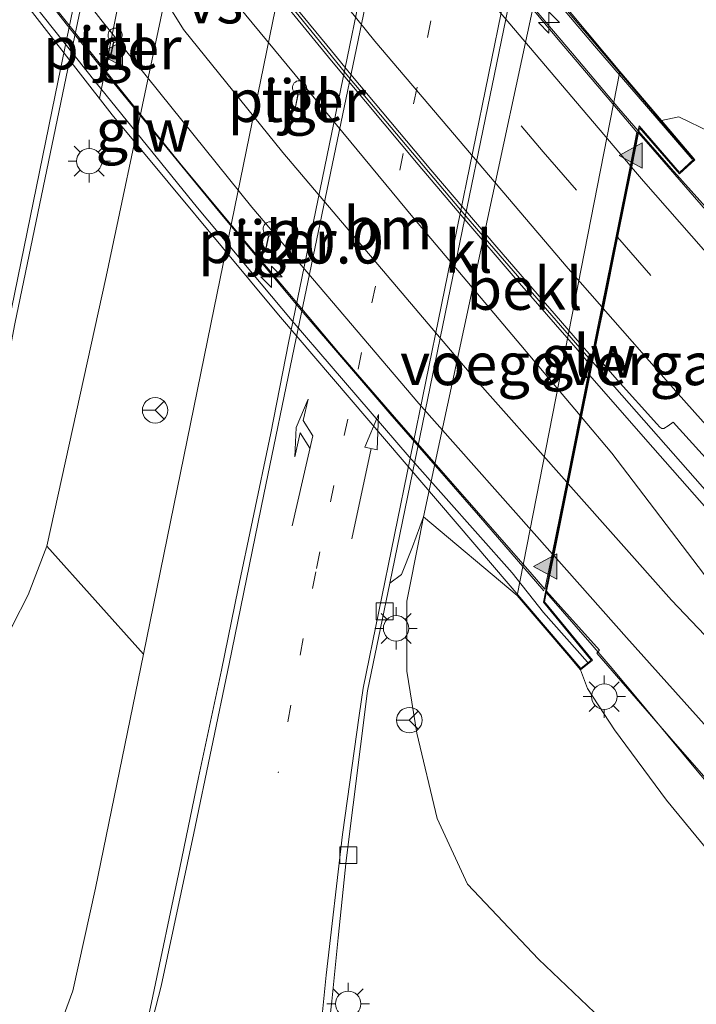
# Model space of a CAD drawing. Units: metres. Extents: x 109995 to 120002, y 452173 to 456210.
# Drawn here: x 110697 to 110737, y 453709 to 453767 of the extents above; entities that cross this region are included whole.
import ezdxf
from ezdxf.enums import TextEntityAlignment as Align

# ---------------------------------------------------------------- set-up
doc = ezdxf.new("R2010")
doc.units = ezdxf.units.M
doc.linetypes.add('VW-1-3_STREEP', pattern=[4, 1, -3])
doc.linetypes.add('VW-3-9_STREEP', pattern=[12, 3, -9])
doc.layers.get('0').update_dxf_attribs({"lineweight": 25})
for name, color, linetype, lineweight in [('B-ME-AM-KILOMETR-S-B2', 7, 'Continuous', 18), ('B-ME-BV-GELEIDECONSTRUCTIE-GELEIDERAIL-L-B1', 213, 'BV-GELEIDERAIL', 18), ('B-ME-BV-GELEIDECONSTRUCTIE-GELEIDERAIL-L-B2', 213, 'BV-GELEIDERAIL', 18), ('B-ME-GW-KRUINLIJN-L-B1', 93, 'Continuous', 18), ('B-ME-GW-TEENLIJN-L-B1', 93, 'Continuous', 18), ('B-ME-IE-GRASLAND-GV-B6', 93, 'Continuous', 18), ('B-ME-IE-MEUBILAIR_WEGMEUBILAIR-LICHTMAST-S-B1', 8, 'Continuous', 18), ('B-ME-KW-GELUIDSWERING-GV-B6', 8, 'Continuous', 18), ('B-ME-KW-PIJLER-GV-B6', 173, 'Continuous', 18), ('B-ME-KW-SCHERM-L-B2', 8, 'Continuous', 18), ('B-ME-KW-VIADUCT-GV-B7', 173, 'Continuous', 18), ('B-ME-KW-VOEGOVERGANG-L-B2', 8, 'Continuous', 18), ('B-ME-OB-BEKLEDING-GV-B6', 253, 'Continuous', 18), ('B-ME-VH-VERH_SOORT-BITUMEN-GV-B6', 8, 'IE-TERREINAFSCHEIDING-NATUURLIJK-HOUTWAL', 18), ('B-ME-VH-VERH_SOORT-BITUMEN-GV-B7', 8, 'IE-TERREINAFSCHEIDING-NATUURLIJK-HOUTWAL', 18), ('B-ME-VH-VERH_SOORT-KLINKERS-GV-B6', 8, 'IE-TERREINAFSCHEIDING-NATUURLIJK-HOUTWAL', 18), ('B-ME-VH-VERH_SOORT-TEGELS-GV-B6', 8, 'Continuous', 18), ('B-ME-VV-KOLK-S-B1', 8, 'Continuous', 18), ('B-ME-VW-MARKERING-13STREEP-045-L-B1', 255, 'VW-1-3_STREEP', 18), ('B-ME-VW-MARKERING-39STREEP-015-L-B1', 255, 'VW-3-9_STREEP', 18), ('B-ME-VW-MARKERING-39STREEP-015-L-B2', 255, 'VW-3-9_STREEP', 18), ('B-ME-VW-MARKERING-PIJLLI750-S-B1', 7, 'Continuous', 18), ('B-ME-VW-MARKERING-PIJLRD750-S-B1', 7, 'Continuous', 18), ('B-ME-VW-MARKERING-STREEP-015-L-B1', 7, 'Continuous', 18), ('B-ME-VW-MARKERING-STREEP-015-L-B2', 7, 'Continuous', 18), ('B-ME-VW-MARKERING-VERDRIJFSTRP-GV-B6', 7, 'Continuous', 18), ('B-ME-VW-MARKERING-VERDRIJFSTRP-GV-B7', 7, 'Continuous', 18), ('B-ME-VW-MARKERING-VLAKMARK-S-B2', 7, 'Continuous', 18), ('B-ME-VW-MEUBILAIR_WEGMEUBILAIR-RONA-S-B1', 8, 'Continuous', 18)]:
    doc.layers.add(name, color=color, linetype=linetype, lineweight=lineweight)
doc.styles.add('NLCS-ISO', font='NLCS-ISO.TTF')
doc.linetypes.add('BV-GELEIDERAIL', pattern='A,10,-3,[108,NLCS.SHX,S=1,R=0,X=0,Y=0],-3', length=16)
doc.linetypes.add('IE-TERREINAFSCHEIDING-NATUURLIJK-HOUTWAL', pattern='A,7,-1.5,[67,NLCS.SHX,S=0.75,R=45,X=0,Y=0],-1.5,7,-1.5,[70,NLCS.SHX,S=0.75,R=0,X=0,Y=0],-1.5', length=20)

# ---------------------------------------------------------------- blocks, each defined once
blk = doc.blocks.new('wegwijzer')
for q in [(0, 0.75), (-0.53, -0.53), (0.53, -0.53)]:
    blk.add_line((0, 0), q)
blk.add_circle((0, 0), 0.75)
blk = doc.blocks.new('hecto')
for p, q in [((0, 0.625), (-0.625, 0)), ((0, -0.625), (0, 0.625)), ((-0.625, 0), (0.625, 0)), ((0.625, 0), (0, -0.625))]:
    blk.add_line(p, q)
blk = doc.blocks.new('kolk')
blk.add_lwpolyline([(-0.5, -0.5), (0.5, -0.5), (0.5, 0.5), (-0.5, 0.5)], close=True)
blk = doc.blocks.new('verfsymbol')
for color in [252, 253]:
    blk.add_hatch(color=color).paths.add_polyline_path([(0.75, -0.625), (0, 0.75), (-0.75, -0.625)])
blk.add_lwpolyline([(0.75, -0.625), (0, 0.75), (-0.75, -0.625)], close=True)
blk = doc.blocks.new('lantaarnpaal')
for p, q in [((0, 0.75), (0, 1.25)), ((-0.884, 0.884), (-0.53, 0.53)), ((0.53, 0.53), (0.884, 0.884)), ((-0.75, 0), (-1.25, 0)), ((0.75, 0), (1.25, 0)), ((-0.53, -0.53), (-0.884, -0.884)), ((0.53, -0.53), (0.884, -0.884)), ((0, -0.75), (0, -1.25))]:
    blk.add_line(p, q)
blk.add_circle((0, 0), 0.75)
blk = doc.blocks.new('pijll')
for p, q in [((5.7, 1.05, 0.1), (4, 0.75, 0.1)), ((4, 0.75, 0.1), (5.45, 0.75, 0.1)), ((5.45, 0.75, 0.1), (4.7, 0, 0.1)), ((6.2, 0.75, 0.1), (5.45, 0, 0.1)), ((7.5, 0.75, 0.1), (5.7, 1.05, 0.1)), ((7.5, 0.75, 0.1), (6.2, 0.75, 0.1)), ((0, 0, 0.1), (5.45, 0, 0.1))]:
    blk.add_line(p, q)
blk = doc.blocks.new('pijl')
for p, q in [((0, 0, 0.1), (5.45, 0, 0.1)), ((7.5, 0, 0.1), (5.45, 0.375, 0.1)), ((5.45, 0.375, 0.1), (5.45, -0.375, 0.1)), ((5.45, -0.375, 0.1), (7.5, 0, 0.1))]:
    blk.add_line(p, q)

msp = doc.modelspace()

# ---------------------------------------------------------------- linework, layer by layer
at = {"layer": 'B-ME-BV-GELEIDECONSTRUCTIE-GELEIDERAIL-L-B1'}
for points in [[(110733.607, 453760.136, 5.1894), (110735.6812, 453757.781, 5.1605), (110740.967, 453751.895, 5.1052), (110746.355, 453745.949, 5.0825), (110752.6231, 453739.061, 5.004), (110758.9052, 453732.151, 4.926), (110766.0523, 453724.297, 4.816), (110775.0841, 453714.397, 4.6108), (110783.1441, 453705.564, 4.3828), (110790.2935, 453697.675, 4.1845), (110797.444, 453689.758, 3.9871), (110809.9873, 453675.904, 3.6922), (110818.0429, 453667.063, 3.4932), (110825.253, 453659.144, 3.2937), (110832.413, 453651.297, 3.128), (110840.472, 453642.432, 2.9183), (110853.0418, 453628.582, 2.8169), (110858.6912, 453622.3659, 2.7022)], [(110846.1495, 453619.8169, 3.0427), (110842.2667, 453623.854, 3.0686), (110839.44, 453626.631, 3.0878), (110826.8718, 453640.426, 3.2634), (110812.5166, 453656.182, 3.668), (110801.781, 453667.961, 3.933), (110790.0052, 453680.856, 4.215), (110774.7422, 453697.599, 4.592), (110762.26, 453711.391, 4.96), (110755.104, 453719.318, 5.086), (110746.202, 453729.21, 5.2523), (110739.0884, 453737.214, 5.3273), (110730.8855, 453746.5552, 5.3705)], [(110835.7479, 453617.7109, 2.6515), (110835.4279, 453618.0688, 2.674), (110834.2628, 453619.372, 2.756), (110831.9832, 453621.8079, 2.843), (110822.7604, 453631.3521, 2.964), (110812.3096, 453642.1899, 3.232), (110800.2755, 453654.4448, 3.578), (110794.1439, 453660.7309, 3.7569), (110787.0109, 453668.1858, 3.9509), (110776.6092, 453679.125, 4.1961), (110765.1755, 453691.3685, 4.4576), (110757.448, 453699.7049, 4.7376), (110751.1444, 453706.6126, 4.9045), (110748.8081, 453709.24, 4.9499), (110746.6382, 453711.6296, 5.0552), (110744.3851, 453714.1215, 5.1112), (110742.1988, 453716.5667, 5.1874), (110738.7256, 453720.4455, 5.2816), (110736.9496, 453722.5425, 5.3973), (110735.313, 453724.5105, 5.4484), (110733.6269, 453726.5664, 5.4683), (110731.925, 453728.6053, 5.4976), (110730.8619, 453729.8482, 5.5463), (110728.159, 453732.9341, 5.5635)]]:
    msp.add_polyline3d(points, dxfattribs=at)
at = {"layer": 'B-ME-BV-GELEIDECONSTRUCTIE-GELEIDERAIL-L-B2'}
for points in [[(110688.4887, 453819.1329, 5.0297), (110690.156, 453816.6496, 5.0709), (110693.4142, 453811.9197, 5.1124), (110696.998, 453806.8043, 5.1294), (110699.1605, 453803.75, 5.1601), (110701.486, 453800.5412, 5.1609), (110706.229, 453794.0971, 5.1905), (110711.006, 453787.8135, 5.212), (110713.7463, 453784.2457, 5.2209), (110716.833, 453780.3433, 5.2152), (110719.8241, 453776.6193, 5.2085), (110723.164, 453772.5439, 5.2005), (110727.456, 453767.3833, 5.1958), (110729.6894, 453764.7374, 5.1574), (110732.4237, 453761.4942, 5.168), (110733.5625, 453760.1827, 5.1619)], [(110730.7977, 453746.6115, 5.3894), (110730.1294, 453747.3834, 5.3941), (110723.4015, 453755.155, 5.4483), (110716.491, 453763.368, 5.491), (110708.9472, 453772.645, 5.5228), (110703.189, 453780.017, 5.5168), (110695.957, 453789.56, 5.4726), (110689.676, 453798.216, 5.4341), (110685.4683, 453804.1575, 5.4031)], [(110682.4498, 453789.4697, 5.6898), (110687.1547, 453783.0984, 5.7452), (110691.229, 453777.669, 5.7508), (110693.8936, 453774.1523, 5.7649), (110696.8929, 453770.254, 5.7871), (110699.839, 453766.4891, 5.7641), (110702.6447, 453762.988, 5.7831), (110708.6114, 453755.697, 5.772), (110713.6938, 453749.61, 5.7569), (110718.928, 453743.505, 5.7444), (110724.1538, 453737.508, 5.6702), (110728.0166, 453733.052, 5.5978)]]:
    msp.add_polyline3d(points, dxfattribs=at)
at = {"layer": 'B-ME-GW-KRUINLIJN-L-B1'}
for points in [[(110734.947, 453760.79, 4.215), (110735.98, 453761.016, 4.286), (110737.832, 453760.112, 4.265), (110744.929, 453752.654, 4.188), (110751.816, 453744.589, 4.048), (110760.204, 453735.231, 3.984), (110767.732, 453727.088, 3.929), (110774.448, 453719.515, 3.731), (110780.915, 453712.512, 3.661), (110787.599, 453705.088, 3.396), (110795.404, 453696.538, 3.079), (110804.269, 453686.567, 2.951), (110813.471, 453676.483, 2.692), (110821.276, 453667.932, 2.543), (110828.376, 453660.319, 2.305), (110834.737, 453653.23, 2.168), (110840.095, 453647.524, 2.177), (110846.134, 453641.818, 2.004), (110851.346, 453636.692, 1.985), (110857.018, 453630.325, 1.882), (110861.933, 453625.414, 1.693), (110863.86, 453623.413, 1.665)], [(110730.176, 453728.396, 4.801), (110730.59, 453727.288, 4.692), (110732.175, 453724.853, 4.682), (110735.241, 453720.695, 4.477), (110741.614, 453712.957, 4.118), (110748.619, 453704.728, 3.984), (110755.149, 453697.707, 3.697), (110763.366, 453688.746, 3.477), (110768.113, 453682.909, 3.297), (110776.904, 453674.441, 3.251), (110784.486, 453665.499, 2.882), (110792.846, 453658.039, 2.877), (110800.341, 453649.97, 2.523), (110806.87, 453642.476, 2.364), (110815.809, 453633.096, 2.092), (110825.944, 453623.769, 1.907), (110833.413, 453617.237, 1.855)]]:
    msp.add_polyline3d(points, dxfattribs=at)
at = {"layer": 'B-ME-GW-TEENLIJN-L-B1'}
msp.add_polyline3d([(110720.904, 453737.412, -1.249), (110720.666, 453736.194, -1.248), (110719.934, 453732.438, -1.206), (110719.917, 453728.305, -1.104), (110720.509, 453724.654, -1.068), (110721.72, 453719.617, -1.047), (110723.512, 453715.757, -1.063), (110727.69, 453711.318, -1.078), (110733.468, 453705.812, -0.996), (110741.726, 453697.858, -0.842), (110750.822, 453688.953, -0.791), (110760.572, 453679.226, -0.709), (110771.768, 453669.134, -0.462), (110781.664, 453659.985, -0.073), (110792.223, 453650.782, 0.204), (110802.673, 453640.736, 0.538), (110814.433, 453630.61, 0.881), (110825.169, 453621.414, 1.179), (110831.24, 453616.796, 1.307)], dxfattribs=at)
at = {"layer": 'B-ME-IE-GRASLAND-GV-B6'}
for points in [[(110737.832, 453760.112, 4.265), (110735.98, 453761.016, 4.286), (110734.947, 453760.79, 4.215), (110732.488, 453763.688, 2.365), (110727.768, 453769.35, -1.299), (110728.235, 453770.858, -1.214), (110728.842, 453771.781, -1.234), (110729.194, 453772.317, -1.147), (110731.026, 453774.061, -1.153), (110733.012, 453775.245, -1.144), (110735.171, 453775.782, -1.172), (110737.807, 453775.144, -1.181)], [(110738.439, 453754.4788, 4.367), (110734.1813, 453759.3882, 4.3954), (110733.5928, 453760.0757, 4.397), (110733.654, 453760.371, 4.287), (110736.005, 453757.654, 4.283), (110736.907, 453758.481, 4.283), (110734.947, 453760.79, 4.215), (110735.98, 453761.016, 4.286), (110737.832, 453760.112, 4.265)], [(110738.0639, 453737.4049, 4.578), (110734.013, 453741.9918, 4.603), (110730.7244, 453745.752, 4.6284), (110730.985, 453747.057, 4.604), (110732.3362, 453745.5004, 4.591), (110734.665, 453742.897, 4.522), (110734.8411, 453742.7089, 4.5253), (110734.9619, 453742.6247, 4.5267), (110735.079, 453742.6345, 4.528), (110735.3352, 453742.7902, 4.5354), (110735.636, 453743.0091, 4.544), (110737.713, 453740.7065, 4.529)], [(110718.915, 453733.5, -1.379), (110719.604, 453734.015, -1.291), (110720.267, 453735.653, -1.291), (110720.904, 453737.412, -1.249), (110720.666, 453736.194, -1.248), (110719.934, 453732.438, -1.206), (110719.917, 453728.305, -1.104), (110720.509, 453724.654, -1.068), (110721.72, 453719.617, -1.047), (110723.512, 453715.757, -1.063), (110727.69, 453711.318, -1.078), (110733.468, 453705.812, -0.996), (110741.726, 453697.858, -0.842)], [(110741.726, 453697.858, -0.842), (110733.468, 453705.812, -0.996), (110727.69, 453711.318, -1.078), (110723.512, 453715.757, -1.063), (110721.72, 453719.617, -1.047), (110720.509, 453724.654, -1.068), (110719.917, 453728.305, -1.104), (110719.934, 453732.438, -1.206), (110720.666, 453736.194, -1.248), (110720.904, 453737.412, -1.249), (110726.433, 453732.776, 2.365), (110729.465, 453729.228, 4.562), (110730.176, 453728.396, 4.801), (110730.59, 453727.288, 4.692), (110732.175, 453724.853, 4.682), (110735.241, 453720.695, 4.477), (110741.614, 453712.957, 4.118)], [(110680.04, 453707.932, -1.03), (110679.836, 453709.937, -1.021), (110679.963, 453711.826, -1.023), (110680.182, 453713.617, -1.021), (110680.648, 453715.463, -1.037), (110681.474, 453717.175, -1.037), (110682.27, 453718.269, -1.037), (110683.394, 453719.27, -1.032), (110684.414, 453719.988, -1.042), (110685.581, 453720.574, -1.037), (110687.203, 453721.449, -1.046), (110688.948, 453722.515, -1.035), (110690.433, 453723.689, -1.037), (110691.726, 453724.774, -1.039), (110693.073, 453726.154, -1.046), (110694.394, 453727.645, -1.042), (110695.552, 453729.242, -1.044), (110696.674, 453730.997, -1.037), (110697.592, 453732.824, -1.06), (110698.685, 453735.679, -1.1)], [(110698.685, 453735.679, -1.1), (110704.391, 453729.319, -1.157), (110701.56, 453715.508, -1.095), (110700.229, 453709.452, -1.131), (110699.508, 453707.521, -1.113)], [(110715.25, 453706.638, -1.378), (110715.509, 453708.851, -1.385), (110715.868, 453712.576, -1.381), (110716.353, 453717.152, -1.37), (110717.612, 453727.159, -1.444), (110718.915, 453733.5, -1.379)], [(110741.614, 453712.957, 4.118), (110735.241, 453720.695, 4.477), (110732.175, 453724.853, 4.682), (110730.59, 453727.288, 4.692), (110730.176, 453728.396, 4.801), (110730.879, 453728.953, 4.772), (110728.048, 453732.398, 4.772), (110728.1722, 453733.0308, 4.827), (110729.0105, 453732.0822, 4.8164), (110731.2908, 453729.5558, 4.759), (110731.1396, 453729.3716, 4.764), (110735.5203, 453724.32, 4.669), (110739.2228, 453720.09, 4.54)]]:
    msp.add_polyline3d(points, dxfattribs=at)
at = {"layer": 'B-ME-KW-GELUIDSWERING-GV-B6'}
msp.add_polyline3d([(110726.433, 453732.776, 2.365), (110732.488, 453763.688, 2.365), (110734.947, 453760.79, 4.215), (110736.907, 453758.481, 4.283), (110736.005, 453757.654, 4.283), (110733.654, 453760.371, 4.287), (110733.5928, 453760.0757, 4.397), (110733.189, 453758.0529, 4.4809), (110732.3535, 453753.8799, 4.5648), (110731.5222, 453749.7326, 4.6395), (110731.2355, 453748.3236, 4.663), (110730.985, 453747.057, 4.604), (110730.7244, 453745.752, 4.6284), (110730.6664, 453745.4615, 4.649), (110730.2173, 453743.2246, 4.7441), (110729.4659, 453739.4521, 4.8019), (110728.5935, 453735.1294, 4.865), (110728.1722, 453733.0308, 4.827), (110728.048, 453732.398, 4.772), (110730.879, 453728.953, 4.772), (110730.176, 453728.396, 4.801), (110729.465, 453729.228, 4.562), (110726.433, 453732.776, 2.365)], dxfattribs=at)
at = {"layer": 'B-ME-KW-PIJLER-GV-B6'}
for points in [[(110702.812, 453765.427, -1.08), (110702.726, 453765.416, -1.08), (110702.641, 453765.423, -1.08), (110702.489, 453764.694, -1.08), (110702.57, 453764.666, -1.08), (110702.644, 453764.622, -1.08), (110702.707, 453764.563, -1.08), (110702.756, 453764.493, -1.08), (110702.79, 453764.414, -1.08), (110702.807, 453764.329, -1.08), (110702.806, 453764.243, -1.08), (110702.788, 453764.159, -1.08), (110702.752, 453764.081, -1.08), (110702.701, 453764.011, -1.08), (110702.637, 453763.954, -1.08), (110702.562, 453763.911, -1.08), (110702.48, 453763.885, -1.08), (110702.395, 453763.875, -1.08), (110702.309, 453763.884, -1.08), (110702.227, 453763.91, -1.08), (110702.152, 453763.953, -1.08), (110702.088, 453764.01, -1.08), (110702.037, 453764.079, -1.08), (110702.001, 453764.158, -1.08), (110701.981, 453764.242, -1.08), (110701.981, 453764.328, -1.08), (110701.997, 453764.412, -1.08), (110702.031, 453764.491, -1.08), (110702.08, 453764.562, -1.08), (110702.143, 453764.621, -1.08), (110702.217, 453764.666, -1.08), (110702.298, 453764.694, -1.08), (110702.383, 453764.705, -1.08), (110702.469, 453764.699, -1.08), (110702.621, 453765.427, -1.08), (110702.54, 453765.455, -1.08), (110702.466, 453765.5, -1.08), (110702.403, 453765.558, -1.08), (110702.353, 453765.629, -1.08), (110702.319, 453765.708, -1.08), (110702.302, 453765.792, -1.08), (110702.303, 453765.878, -1.08), (110702.322, 453765.962, -1.08), (110702.358, 453766.041, -1.08), (110702.408, 453766.11, -1.08), (110702.473, 453766.168, -1.08), (110702.547, 453766.21, -1.08), (110702.629, 453766.237, -1.08), (110702.715, 453766.246, -1.08), (110702.8, 453766.237, -1.08), (110702.882, 453766.211, -1.08), (110702.957, 453766.169, -1.08), (110703.022, 453766.111, -1.08), (110703.073, 453766.042, -1.08), (110703.109, 453765.964, -1.08), (110703.128, 453765.88, -1.08), (110703.129, 453765.794, -1.08), (110703.112, 453765.709, -1.08), (110703.079, 453765.63, -1.08), (110703.029, 453765.56, -1.08), (110702.967, 453765.501, -1.08), (110702.893, 453765.456, -1.08), (110702.812, 453765.427, -1.08)], [(110713.692, 453762.324, -1.1), (110713.607, 453762.312, -1.1), (110713.521, 453762.319, -1.1), (110713.369, 453761.591, -1.1), (110713.45, 453761.562, -1.1), (110713.524, 453761.518, -1.1), (110713.587, 453761.459, -1.1), (110713.637, 453761.389, -1.1), (110713.671, 453761.31, -1.1), (110713.688, 453761.226, -1.1), (110713.687, 453761.139, -1.1), (110713.668, 453761.055, -1.1), (110713.633, 453760.977, -1.1), (110713.582, 453760.908, -1.1), (110713.518, 453760.85, -1.1), (110713.443, 453760.807, -1.1), (110713.361, 453760.781, -1.1), (110713.275, 453760.772, -1.1), (110713.19, 453760.78, -1.1), (110713.108, 453760.807, -1.1), (110713.033, 453760.849, -1.1), (110712.968, 453760.906, -1.1), (110712.917, 453760.976, -1.1), (110712.881, 453761.054, -1.1), (110712.861, 453761.138, -1.1), (110712.861, 453761.224, -1.1), (110712.878, 453761.308, -1.1), (110712.911, 453761.388, -1.1), (110712.961, 453761.458, -1.1), (110713.024, 453761.517, -1.1), (110713.097, 453761.562, -1.1), (110713.178, 453761.59, -1.1), (110713.264, 453761.601, -1.1), (110713.35, 453761.595, -1.1), (110713.502, 453762.323, -1.1), (110713.42, 453762.351, -1.1), (110713.347, 453762.396, -1.1), (110713.284, 453762.455, -1.1), (110713.234, 453762.525, -1.1), (110713.2, 453762.604, -1.1), (110713.183, 453762.688, -1.1), (110713.184, 453762.775, -1.1), (110713.203, 453762.859, -1.1), (110713.238, 453762.937, -1.1), (110713.289, 453763.006, -1.1), (110713.353, 453763.064, -1.1), (110713.428, 453763.107, -1.1), (110713.51, 453763.133, -1.1), (110713.595, 453763.142, -1.1), (110713.681, 453763.134, -1.1), (110713.763, 453763.107, -1.1), (110713.838, 453763.065, -1.1), (110713.902, 453763.008, -1.1), (110713.954, 453762.938, -1.1), (110713.989, 453762.86, -1.1), (110714.008, 453762.776, -1.1), (110714.01, 453762.69, -1.1), (110713.993, 453762.606, -1.1), (110713.959, 453762.526, -1.1), (110713.91, 453762.456, -1.1), (110713.847, 453762.397, -1.1), (110713.774, 453762.352, -1.1), (110713.692, 453762.324, -1.1)], [(110711.96, 453754.001, -1.1), (110711.874, 453753.99, -1.1), (110711.788, 453753.996, -1.1), (110711.636, 453753.268, -1.1), (110711.718, 453753.24, -1.1), (110711.791, 453753.195, -1.1), (110711.854, 453753.137, -1.1), (110711.904, 453753.066, -1.1), (110711.938, 453752.987, -1.1), (110711.955, 453752.903, -1.1), (110711.954, 453752.817, -1.1), (110711.935, 453752.733, -1.1), (110711.9, 453752.654, -1.1), (110711.849, 453752.585, -1.1), (110711.785, 453752.527, -1.1), (110711.71, 453752.484, -1.1), (110711.628, 453752.458, -1.1), (110711.542, 453752.449, -1.1), (110711.457, 453752.458, -1.1), (110711.375, 453752.484, -1.1), (110711.3, 453752.526, -1.1), (110711.236, 453752.584, -1.1), (110711.184, 453752.653, -1.1), (110711.148, 453752.731, -1.1), (110711.128, 453752.815, -1.1), (110711.128, 453752.901, -1.1), (110711.145, 453752.986, -1.1), (110711.179, 453753.065, -1.1), (110711.228, 453753.135, -1.1), (110711.291, 453753.194, -1.1), (110711.364, 453753.239, -1.1), (110711.445, 453753.268, -1.1), (110711.531, 453753.279, -1.1), (110711.617, 453753.272, -1.1), (110711.769, 453754, -1.1), (110711.687, 453754.029, -1.1), (110711.614, 453754.073, -1.1), (110711.551, 453754.132, -1.1), (110711.501, 453754.202, -1.1), (110711.467, 453754.281, -1.1), (110711.45, 453754.366, -1.1), (110711.451, 453754.452, -1.1), (110711.47, 453754.536, -1.1), (110711.505, 453754.614, -1.1), (110711.556, 453754.684, -1.1), (110711.62, 453754.741, -1.1), (110711.695, 453754.784, -1.1), (110711.777, 453754.81, -1.1), (110711.862, 453754.82, -1.1), (110711.948, 453754.811, -1.1), (110712.03, 453754.785, -1.1), (110712.105, 453754.742, -1.1), (110712.169, 453754.685, -1.1), (110712.221, 453754.616, -1.1), (110712.256, 453754.537, -1.1), (110712.275, 453754.453, -1.1), (110712.277, 453754.367, -1.1), (110712.26, 453754.283, -1.1), (110712.226, 453754.204, -1.1), (110712.177, 453754.133, -1.1), (110712.114, 453754.074, -1.1), (110712.041, 453754.029, -1.1), (110711.96, 453754.001, -1.1)]]:
    msp.add_polyline3d(points, dxfattribs=at)
at = {"layer": 'B-ME-KW-SCHERM-L-B2'}
for points in [[(110686.822, 453824.003, 5.587), (110687.448, 453823.058, 5.589), (110688.001, 453822.228, 5.59), (110692.988, 453814.786, 5.634), (110700.687, 453803.507, 5.685), (110708.36, 453792.876, 5.683), (110708.952, 453792.125, 5.685), (110717.729, 453780.887, 5.677), (110731, 453765.195, 5.681), (110736.749, 453758.505, 5.681)], [(110679.267, 453792.446, 5.51), (110682.635, 453787.752, 5.587), (110686.947, 453781.967, 5.587), (110689.845, 453778, 5.587), (110693.713, 453773.131, 5.652), (110697.181, 453768.6, 5.652), (110701.606, 453763.009, 5.653), (110707.581, 453755.644, 5.652), (110713.155, 453748.98, 5.652), (110720.057, 453740.962, 5.634), (110726.14, 453734.11, 5.517), (110727.991, 453731.778, 5.519), (110730.575, 453728.84, 5.41)]]:
    msp.add_polyline3d(points, dxfattribs=at)
at = {"layer": 'B-ME-KW-VIADUCT-GV-B7'}
msp.add_polyline3d([(110717.643, 453781.106, 4.116), (110736.838, 453758.485, 4.284), (110736.009, 453757.726, 4.282), (110733.625, 453760.482, 4.286), (110727.994, 453732.385, 4.773), (110730.808, 453728.961, 4.773), (110730.183, 453728.465, 4.8), (110712.36, 453749.322, 4.8), (110702.547, 453761.121, 4.8), (110692.217, 453774.379, 4.8), (110687.6668, 453780.3887, -1.1442), (110678.755, 453792.159, 4.805), (110679.526, 453792.683, 4.807), (110682.287, 453788.866, 4.807), (110688.571, 453819.555, 4.181), (110685.876, 453823.937, 4.214), (110686.637, 453824.378, 4.101), (110694.3096, 453812.9633, -1.2297), (110694.2918, 453812.876, -1.184), (110696.6553, 453809.4735, -1.1847), (110697.922, 453807.589, 4.116), (110708.344, 453793.021, 4.116), (110717.643, 453781.106, 4.116)], dxfattribs=at)
at = {"layer": 'B-ME-KW-VOEGOVERGANG-L-B2'}
for p, q in [((110701.7892, 453762.0936, 4.8), (110708.0661, 453793.4094, 4.116)), ((110727.994, 453732.385, 4.773), (110733.625, 453760.482, 4.286))]:
    msp.add_line(p, q, dxfattribs=at)
at = {"layer": 'B-ME-OB-BEKLEDING-GV-B6'}
msp.add_polyline3d([(110732.488, 453763.688, 2.365), (110726.433, 453732.776, 2.365), (110720.904, 453737.412, -1.249), (110724.243, 453752.976, -1.198), (110727.768, 453769.35, -1.299), (110732.488, 453763.688, 2.365)], dxfattribs=at)
at = {"layer": 'B-ME-VH-VERH_SOORT-BITUMEN-GV-B6'}
for points in [[(110704.525, 453707.209, -1.35), (110704.863, 453708.774, -1.346), (110706.531, 453716.705, -1.345), (110707.644, 453722.041, -1.364), (110708.996, 453728.38, -1.39), (110709.984, 453733.196, -1.395), (110710.818, 453737.201, -1.407), (110711.906, 453742.357, -1.407), (110712.951, 453747.681, -1.28), (110718.013, 453772.308, -1.275), (110722.961, 453796.084, -1.262), (110723.61, 453799.106, -1.362), (110724.17, 453800.922, -1.347), (110724.941, 453802.777, -1.328), (110726.085, 453804.895, -1.293), (110727.132, 453806.283, -1.3), (110728.471, 453807.511, -1.303), (110729.646, 453808.316, -1.296), (110730.931, 453809.029, -1.306), (110731.795, 453809.463, -1.318), (110733.099, 453809.975, -1.325), (110734.269, 453810.413, -1.35), (110735.875, 453811.249, -1.386), (110737.329, 453812.255, -1.413)], [(110737.3041, 453800.181, -1.5698), (110736.9882, 453800.079, -1.5689), (110736.5754, 453799.8556, -1.5654), (110735.9256, 453799.4653, -1.5667), (110735.6965, 453799.2216, -1.461), (110734.852, 453798.299, -1.453), (110734.38, 453797.573, -1.465), (110733.514, 453795.846, -1.459), (110731.674, 453790.75, -1.457), (110729.51, 453783.989, -1.441), (110728.354, 453779.766, -1.42), (110728.406, 453779.779, -1.421), (110726.977, 453772.719, -1.511), (110722.926, 453753.037, -1.445), (110718.915, 453733.5, -1.379), (110717.612, 453727.159, -1.444), (110716.353, 453717.152, -1.37), (110715.868, 453712.576, -1.381), (110715.509, 453708.851, -1.385), (110715.25, 453706.638, -1.378)], [(110704.91, 453787.563, -1.251), (110699.838, 453763.361, -1.253), (110696.797, 453748.796, -1.401), (110695.63, 453742.62, -1.294), (110694.796, 453738.712, -1.334), (110694.081, 453736.423, -1.322), (110693.404, 453734.762, -1.328), (110692.469, 453732.827, -1.35), (110690.968, 453730.495, -1.309), (110688.491, 453728.03, -1.319), (110687.035, 453726.782, -1.316), (110684.976, 453725.454, -1.357), (110683.286, 453724.61, -1.345), (110681.538, 453723.636, -1.351), (110680.127, 453722.549, -1.351), (110678.348, 453720.7, -1.29), (110676.946, 453718.473, -1.248), (110676.191, 453716.582, -1.358), (110675.832, 453715.167, -1.407), (110675.389, 453712.707, -1.413), (110675.246, 453710.614, -1.418), (110675.349, 453708.844, -1.412), (110675.478, 453707.461, -1.407)], [(110737.713, 453740.7065, 4.529), (110735.636, 453743.0091, 4.544), (110735.3352, 453742.7902, 4.5354), (110735.079, 453742.6345, 4.528), (110734.9619, 453742.6247, 4.5267), (110734.8411, 453742.7089, 4.5253), (110734.665, 453742.897, 4.522), (110732.3362, 453745.5004, 4.591), (110730.985, 453747.057, 4.604), (110731.2355, 453748.3236, 4.663), (110731.5222, 453749.7326, 4.6395), (110732.3535, 453753.8799, 4.5648), (110733.189, 453758.0529, 4.4809), (110733.5928, 453760.0757, 4.397), (110734.1813, 453759.3882, 4.3954), (110738.439, 453754.4788, 4.367)], [(110739.2228, 453720.09, 4.54), (110735.5203, 453724.32, 4.669), (110731.1396, 453729.3716, 4.764), (110731.2908, 453729.5558, 4.759), (110729.0105, 453732.0822, 4.8164), (110728.1722, 453733.0308, 4.827), (110728.5935, 453735.1294, 4.865), (110729.4659, 453739.4521, 4.8019), (110730.2173, 453743.2246, 4.7441), (110730.6664, 453745.4615, 4.649), (110730.7244, 453745.752, 4.6284), (110734.013, 453741.9918, 4.603), (110738.0639, 453737.4049, 4.578)]]:
    msp.add_polyline3d(points, dxfattribs=at)
at = {"layer": 'B-ME-VH-VERH_SOORT-BITUMEN-GV-B7'}
for points in [[(110724.7641, 453770.475, 4.438), (110728.9763, 453765.444, 4.408), (110732.6325, 453761.1313, 4.4071), (110733.4988, 453760.1112, 4.407), (110733.1115, 453758.175, 4.4832), (110732.2704, 453753.9774, 4.56), (110731.4353, 453749.8074, 4.6407), (110731.1615, 453748.4394, 4.666), (110730.8399, 453746.8438, 4.622), (110730.1115, 453747.6848, 4.6248), (110725.241, 453753.3153, 4.6492), (110721.3408, 453757.888, 4.669), (110716.6266, 453763.516, 4.691), (110715.4812, 453764.8936, 4.698), (110711.9692, 453769.194, 4.72)], [(110712.9819, 453767.3709, 4.7315), (110715.4764, 453764.321, 4.726), (110720.5907, 453758.202, 4.697), (110723.2324, 453755.0908, 4.6815), (110726.4377, 453751.36, 4.663), (110729.894, 453747.3847, 4.6446), (110730.7459, 453746.381, 4.643), (110730.1365, 453743.3282, 4.7436), (110729.3793, 453739.5489, 4.8048), (110728.5088, 453735.2064, 4.8723), (110728.0695, 453733.154, 4.865), (110727.1965, 453734.1496, 4.8671), (110719.451, 453742.997, 4.938), (110715.9021, 453747.1166, 4.9642), (110712.802, 453750.7903, 4.987), (110709.6425, 453754.549, 5.0011), (110706.543, 453758.2808, 5.015), (110703.3267, 453762.2546, 5.014), (110700.301, 453766.0428, 5.013), (110697.4606, 453769.6289, 5.0136)]]:
    msp.add_polyline3d(points, dxfattribs=at)
at = {"layer": 'B-ME-VH-VERH_SOORT-KLINKERS-GV-B6'}
for points in [[(110713.881, 453808.309, -1.065), (110719.261, 453801.348, -1.057), (110718.278, 453796.782, -1), (110713.376, 453773.29, -1.014), (110708.556, 453749.745, -1.027), (110704.391, 453729.319, -1.157), (110698.685, 453735.679, -1.1), (110702.198, 453751.593, -1.02), (110707.185, 453775.202, -1.005), (110711.828, 453797.979, -0.989), (110713.881, 453808.309, -1.065)], [(110718.915, 453733.5, -1.379), (110722.926, 453753.037, -1.445), (110726.977, 453772.719, -1.511), (110727.752, 453771.946, -1.376), (110727.966, 453770.97, -1.32), (110727.768, 453769.35, -1.299), (110724.243, 453752.976, -1.198), (110720.904, 453737.412, -1.249), (110720.267, 453735.653, -1.291), (110719.604, 453734.015, -1.291), (110718.915, 453733.5, -1.379)]]:
    msp.add_polyline3d(points, dxfattribs=at)
at = {"layer": 'B-ME-VH-VERH_SOORT-TEGELS-GV-B6'}
for points in [[(110716.424, 453820.432, -1.004), (110715.383, 453815.516, -1.014), (110713.881, 453808.309, -1.065), (110711.828, 453797.979, -0.989), (110707.185, 453775.202, -1.005), (110702.198, 453751.593, -1.02), (110698.685, 453735.679, -1.1)], [(110699.508, 453707.521, -1.113), (110700.229, 453709.452, -1.131), (110701.56, 453715.508, -1.095), (110704.391, 453729.319, -1.157), (110708.556, 453749.745, -1.027), (110713.376, 453773.29, -1.014), (110718.278, 453796.782, -1), (110719.261, 453801.348, -1.057), (110719.896, 453803.227, -1.033), (110720.656, 453804.917, -1.018), (110721.796, 453806.91, -1.007), (110723.041, 453808.645, -1.011), (110724.143, 453809.852, -1.014), (110725.789, 453811.368, -1.025), (110727.611, 453812.617, -1.025), (110728.554, 453813.153, -1.018), (110730.023, 453813.759, -1.018), (110731.8, 453814.573, -1.018), (110733.504, 453815.395, -1.078), (110734.849, 453816.35, -1.089), (110736.143, 453817.435, -1.099)], [(110722.961, 453796.084, -1.262), (110718.013, 453772.308, -1.275), (110712.951, 453747.681, -1.28), (110711.906, 453742.357, -1.407), (110710.818, 453737.201, -1.407), (110709.984, 453733.196, -1.395), (110708.996, 453728.38, -1.39), (110707.644, 453722.041, -1.364), (110706.531, 453716.705, -1.345), (110704.863, 453708.774, -1.346), (110704.525, 453707.209, -1.35)], [(110675.478, 453707.461, -1.407), (110675.349, 453708.844, -1.412), (110675.246, 453710.614, -1.418), (110675.389, 453712.707, -1.413), (110675.832, 453715.167, -1.407), (110676.191, 453716.582, -1.358), (110676.946, 453718.473, -1.248), (110678.348, 453720.7, -1.29), (110680.127, 453722.549, -1.351), (110681.538, 453723.636, -1.351), (110683.286, 453724.61, -1.345), (110684.976, 453725.454, -1.357), (110687.035, 453726.782, -1.316), (110688.491, 453728.03, -1.319), (110690.968, 453730.495, -1.309), (110692.469, 453732.827, -1.35), (110693.404, 453734.762, -1.328), (110694.081, 453736.423, -1.322), (110694.796, 453738.712, -1.334), (110695.63, 453742.62, -1.294), (110696.797, 453748.796, -1.401), (110699.838, 453763.361, -1.253), (110704.91, 453787.563, -1.251)], [(110702.641, 453765.423, -1.08), (110702.726, 453765.416, -1.08), (110702.812, 453765.427, -1.08), (110702.893, 453765.456, -1.08), (110702.967, 453765.501, -1.08), (110703.029, 453765.56, -1.08), (110703.079, 453765.63, -1.08), (110703.112, 453765.709, -1.08), (110703.129, 453765.794, -1.08), (110703.128, 453765.88, -1.08), (110703.109, 453765.964, -1.08), (110703.073, 453766.042, -1.08), (110703.022, 453766.111, -1.08), (110702.957, 453766.169, -1.08), (110702.882, 453766.211, -1.08), (110702.8, 453766.237, -1.08), (110702.715, 453766.246, -1.08), (110702.629, 453766.237, -1.08), (110702.547, 453766.21, -1.08), (110702.473, 453766.168, -1.08), (110702.408, 453766.11, -1.08), (110702.358, 453766.041, -1.08), (110702.322, 453765.962, -1.08), (110702.303, 453765.878, -1.08), (110702.302, 453765.792, -1.08), (110702.319, 453765.708, -1.08), (110702.353, 453765.629, -1.08), (110702.403, 453765.558, -1.08), (110702.466, 453765.5, -1.08), (110702.54, 453765.455, -1.08), (110702.621, 453765.427, -1.08), (110702.469, 453764.699, -1.08), (110702.383, 453764.705, -1.08), (110702.298, 453764.694, -1.08), (110702.217, 453764.666, -1.08), (110702.143, 453764.621, -1.08), (110702.08, 453764.562, -1.08), (110702.031, 453764.491, -1.08), (110701.997, 453764.412, -1.08), (110701.981, 453764.328, -1.08), (110701.981, 453764.242, -1.08), (110702.001, 453764.158, -1.08), (110702.037, 453764.079, -1.08), (110702.088, 453764.01, -1.08), (110702.152, 453763.953, -1.08), (110702.227, 453763.91, -1.08), (110702.309, 453763.884, -1.08), (110702.395, 453763.875, -1.08), (110702.48, 453763.885, -1.08), (110702.562, 453763.911, -1.08), (110702.637, 453763.954, -1.08), (110702.701, 453764.011, -1.08), (110702.752, 453764.081, -1.08), (110702.788, 453764.159, -1.08), (110702.806, 453764.243, -1.08), (110702.807, 453764.329, -1.08), (110702.79, 453764.414, -1.08), (110702.756, 453764.493, -1.08), (110702.707, 453764.563, -1.08), (110702.644, 453764.622, -1.08), (110702.57, 453764.666, -1.08), (110702.489, 453764.694, -1.08), (110702.641, 453765.423, -1.08)], [(110713.521, 453762.319, -1.1), (110713.607, 453762.312, -1.1), (110713.692, 453762.324, -1.1), (110713.774, 453762.352, -1.1), (110713.847, 453762.397, -1.1), (110713.91, 453762.456, -1.1), (110713.959, 453762.526, -1.1), (110713.993, 453762.606, -1.1), (110714.01, 453762.69, -1.1), (110714.008, 453762.776, -1.1), (110713.989, 453762.86, -1.1), (110713.954, 453762.938, -1.1), (110713.902, 453763.008, -1.1), (110713.838, 453763.065, -1.1), (110713.763, 453763.107, -1.1), (110713.681, 453763.134, -1.1), (110713.595, 453763.142, -1.1), (110713.51, 453763.133, -1.1), (110713.428, 453763.107, -1.1), (110713.353, 453763.064, -1.1), (110713.289, 453763.006, -1.1), (110713.238, 453762.937, -1.1), (110713.203, 453762.859, -1.1), (110713.184, 453762.775, -1.1), (110713.183, 453762.688, -1.1), (110713.2, 453762.604, -1.1), (110713.234, 453762.525, -1.1), (110713.284, 453762.455, -1.1), (110713.347, 453762.396, -1.1), (110713.42, 453762.351, -1.1), (110713.502, 453762.323, -1.1), (110713.35, 453761.595, -1.1), (110713.264, 453761.601, -1.1), (110713.178, 453761.59, -1.1), (110713.097, 453761.562, -1.1), (110713.024, 453761.517, -1.1), (110712.961, 453761.458, -1.1), (110712.911, 453761.388, -1.1), (110712.878, 453761.308, -1.1), (110712.861, 453761.224, -1.1), (110712.861, 453761.138, -1.1), (110712.881, 453761.054, -1.1), (110712.917, 453760.976, -1.1), (110712.968, 453760.906, -1.1), (110713.033, 453760.849, -1.1), (110713.108, 453760.807, -1.1), (110713.19, 453760.78, -1.1), (110713.275, 453760.772, -1.1), (110713.361, 453760.781, -1.1), (110713.443, 453760.807, -1.1), (110713.518, 453760.85, -1.1), (110713.582, 453760.908, -1.1), (110713.633, 453760.977, -1.1), (110713.668, 453761.055, -1.1), (110713.687, 453761.139, -1.1), (110713.688, 453761.226, -1.1), (110713.671, 453761.31, -1.1), (110713.637, 453761.389, -1.1), (110713.587, 453761.459, -1.1), (110713.524, 453761.518, -1.1), (110713.45, 453761.562, -1.1), (110713.369, 453761.591, -1.1), (110713.521, 453762.319, -1.1)], [(110711.788, 453753.996, -1.1), (110711.874, 453753.99, -1.1), (110711.96, 453754.001, -1.1), (110712.041, 453754.029, -1.1), (110712.114, 453754.074, -1.1), (110712.177, 453754.133, -1.1), (110712.226, 453754.204, -1.1), (110712.26, 453754.283, -1.1), (110712.277, 453754.367, -1.1), (110712.275, 453754.453, -1.1), (110712.256, 453754.537, -1.1), (110712.221, 453754.616, -1.1), (110712.169, 453754.685, -1.1), (110712.105, 453754.742, -1.1), (110712.03, 453754.785, -1.1), (110711.948, 453754.811, -1.1), (110711.862, 453754.82, -1.1), (110711.777, 453754.81, -1.1), (110711.695, 453754.784, -1.1), (110711.62, 453754.741, -1.1), (110711.556, 453754.684, -1.1), (110711.505, 453754.614, -1.1), (110711.47, 453754.536, -1.1), (110711.451, 453754.452, -1.1), (110711.45, 453754.366, -1.1), (110711.467, 453754.281, -1.1), (110711.501, 453754.202, -1.1), (110711.551, 453754.132, -1.1), (110711.614, 453754.073, -1.1), (110711.687, 453754.029, -1.1), (110711.769, 453754, -1.1), (110711.617, 453753.272, -1.1), (110711.531, 453753.279, -1.1), (110711.445, 453753.268, -1.1), (110711.364, 453753.239, -1.1), (110711.291, 453753.194, -1.1), (110711.228, 453753.135, -1.1), (110711.179, 453753.065, -1.1), (110711.145, 453752.986, -1.1), (110711.128, 453752.901, -1.1), (110711.128, 453752.815, -1.1), (110711.148, 453752.731, -1.1), (110711.184, 453752.653, -1.1), (110711.236, 453752.584, -1.1), (110711.3, 453752.526, -1.1), (110711.375, 453752.484, -1.1), (110711.457, 453752.458, -1.1), (110711.542, 453752.449, -1.1), (110711.628, 453752.458, -1.1), (110711.71, 453752.484, -1.1), (110711.785, 453752.527, -1.1), (110711.849, 453752.585, -1.1), (110711.9, 453752.654, -1.1), (110711.935, 453752.733, -1.1), (110711.954, 453752.817, -1.1), (110711.955, 453752.903, -1.1), (110711.938, 453752.987, -1.1), (110711.904, 453753.066, -1.1), (110711.854, 453753.137, -1.1), (110711.791, 453753.195, -1.1), (110711.718, 453753.24, -1.1), (110711.636, 453753.268, -1.1), (110711.788, 453753.996, -1.1)], [(110698.685, 453735.679, -1.1), (110697.592, 453732.824, -1.06), (110696.674, 453730.997, -1.037), (110695.552, 453729.242, -1.044), (110694.394, 453727.645, -1.042), (110693.073, 453726.154, -1.046), (110691.726, 453724.774, -1.039), (110690.433, 453723.689, -1.037), (110688.948, 453722.515, -1.035), (110687.203, 453721.449, -1.046), (110685.581, 453720.574, -1.037), (110684.414, 453719.988, -1.042), (110683.394, 453719.27, -1.032), (110682.27, 453718.269, -1.037), (110681.474, 453717.175, -1.037), (110680.648, 453715.463, -1.037), (110680.182, 453713.617, -1.021), (110679.963, 453711.826, -1.023), (110679.836, 453709.937, -1.021), (110680.04, 453707.932, -1.03)]]:
    msp.add_polyline3d(points, dxfattribs=at)
at = {"layer": 'B-ME-VW-MARKERING-13STREEP-045-L-B1'}
msp.add_polyline3d([(110725.549, 453786.503, -1.339), (110723.8, 453778.424, -1.318), (110714.555, 453734.169, -1.371), (110712.342, 453722.324, -1.398)], dxfattribs=at)
at = {"layer": 'B-ME-VW-MARKERING-39STREEP-015-L-B1'}
msp.add_polyline3d([(110732.3583, 453753.9039, 4.5661), (110738.4473, 453746.9104, 4.523), (110739.8082, 453745.3873, 4.5077), (110744.8523, 453739.7131, 4.4619), (110749.9407, 453734.0389, 4.4064), (110758.4606, 453724.63, 4.2745), (110762.8596, 453719.7992, 4.2009), (110770.7462, 453711.1188, 4.0161), (110780.9368, 453699.9047, 3.7265), (110787.4754, 453692.7243, 3.5523), (110793.763, 453685.787, 3.39), (110801.1926, 453677.6336, 3.2085), (110808.6223, 453669.4802, 3.008), (110818.3575, 453658.7738, 2.7506), (110827.0096, 453649.2342, 2.5466), (110834.2341, 453641.3018, 2.4112), (110841.4587, 453633.3693, 2.3247), (110852.5736, 453621.1244, 2.1389)], dxfattribs=at)
at = {"layer": 'B-ME-VW-MARKERING-39STREEP-015-L-B2'}
msp.add_polyline3d([(110687.1441, 453812.333, 4.4833), (110689.8464, 453808.3243, 4.5153), (110697.479, 453797.5553, 4.5984), (110704.9727, 453787.4264, 4.6449), (110711.9364, 453778.4011, 4.6544), (110718.9527, 453769.6718, 4.6383), (110727.9605, 453758.9551, 4.5972), (110732.2749, 453753.9998, 4.5667)], dxfattribs=at)
at = {"layer": 'B-ME-VW-MARKERING-STREEP-015-L-B1'}
for p, q in [((110699.356, 453763.162, -1.261), (110709.525, 453812.136, -1.254)), ((110723.381, 453796.082, -1.269), (110713.283, 453747.38, -1.284)), ((110717.358, 453727.307, -1.428), (110727.79, 453778.424, -1.318))]:
    msp.add_line(p, q, dxfattribs=at)
for points in [[(110699.356, 453763.162, -1.261), (110696.423, 453748.816, -1.326), (110695.329, 453743.489, -1.396), (110694.422, 453739.411, -1.455), (110693.788, 453737.011, -1.396), (110692.828, 453734.57, -1.396), (110691.479, 453732.228, -1.389), (110689.657, 453729.812, -1.396), (110687.646, 453727.843, -1.381), (110685.568, 453726.318, -1.359), (110683.766, 453725.342, -1.352), (110681.773, 453724.263, -1.337), (110680.214, 453723.157, -1.359), (110678.689, 453721.753, -1.345), (110677.443, 453720.196, -1.359), (110676.49, 453718.552, -1.367), (110675.875, 453717.042, -1.404), (110675.27, 453714.649, -1.389), (110674.987, 453712.876, -1.396), (110674.823, 453710.427, -1.418), (110674.917, 453708.187, -1.441)], [(110733.1872, 453758.0438, 4.4885), (110733.8895, 453757.2158, 4.4843), (110740.9646, 453749.1493, 4.4364), (110742.5746, 453747.3399, 4.4142), (110746.9282, 453742.4388, 4.3813), (110752.7516, 453735.9547, 4.316), (110761.2485, 453726.6112, 4.1844), (110765.1022, 453722.3516, 4.1101), (110771.1663, 453715.6887, 3.9922), (110775.535, 453710.858, 3.8676), (110782.1179, 453703.6245, 3.6713), (110787.5091, 453697.6958, 3.5228), (110792.8843, 453691.7671, 3.3859), (110803.204, 453680.4271, 3.1359), (110810.5965, 453672.3089, 2.9343), (110818.6235, 453663.4752, 2.7295), (110826.6581, 453654.6416, 2.5358), (110831.5587, 453649.2531, 2.415), (110838.4649, 453641.6442, 2.3107), (110847.119, 453632.1251, 2.198), (110851.8021, 453626.985, 2.118), (110856.3412, 453621.9864, 2.0281), (110856.4156, 453621.9046, 2.0263)], [(110848.7269, 453620.3433, 2.2492), (110845.3377, 453624.069, 2.3164), (110839.232, 453630.7954, 2.4009), (110831.3879, 453639.4221, 2.5011), (110827.8202, 453643.349, 2.5548), (110822.9978, 453648.6548, 2.6588), (110818.1796, 453653.9606, 2.781), (110815.4355, 453656.9748, 2.8488), (110808.4347, 453664.6789, 3.0291), (110801.4198, 453672.3831, 3.2242), (110792.8614, 453681.7846, 3.4389), (110788.6863, 453686.3745, 3.5426), (110785.671, 453689.6936, 3.6226), (110780.0628, 453695.8728, 3.7638), (110774.4576, 453702.0531, 3.9198), (110766.3897, 453710.9202, 4.16), (110759.6773, 453718.2925, 4.3043), (110754.1614, 453724.3688, 4.4016), (110747.6782, 453731.5219, 4.4889), (110744.4484, 453735.1154, 4.5216), (110741.3467, 453738.581, 4.553), (110738.2247, 453742.0882, 4.58), (110735.9286, 453744.6702, 4.6128), (110731.5168, 453749.7059, 4.6473)], [(110704.502, 453706.161, -1.359), (110705.43, 453709.725, -1.367), (110707.356, 453718.761, -1.359), (110709.439, 453728.749, -1.396), (110711.494, 453738.73, -1.418), (110713.283, 453747.38, -1.284)], [(110728.5938, 453735.1307, 4.8342), (110732.8901, 453730.2923, 4.774), (110737.6395, 453724.9859, 4.6775), (110744.0477, 453717.8608, 4.485), (110749.5605, 453711.7463, 4.327), (110754.696, 453706.097, 4.2074), (110759.8315, 453700.4784, 4.0575), (110764.9973, 453694.8809, 3.8571), (110768.8662, 453690.7062, 3.759), (110772.5749, 453686.7384, 3.665), (110779.3287, 453679.5507, 3.5144), (110786.0825, 453672.4305, 3.363), (110790.492, 453667.8198, 3.251), (110797.645, 453660.3851, 3.052), (110802.4293, 453655.4743, 2.905), (110808.8621, 453648.9149, 2.7034), (110815.2949, 453642.3625, 2.528), (110821.7277, 453635.7533, 2.371), (110828.0055, 453629.2761, 2.2655), (110834.646, 453622.349, 2.183), (110838.5279, 453618.2745, 2.1297)], [(110717.358, 453727.307, -1.428), (110717.118, 453725.704, -1.464), (110716.131, 453718.67, -1.471), (110715.167, 453710.375, -1.467), (110714.893, 453707.627, -1.458), (110714.714, 453706.048, -1.45), (110714.326, 453704.619, -1.45), (110713.658, 453702.875, -1.448), (110713.193, 453702.0514, -1.48), (110712.1336, 453700.1539, -1.486), (110713.545, 453699.223, -1.502), (110715.578, 453697.8838, -1.505), (110718.132, 453696.184, -1.507), (110721.178, 453694.1662, -1.498), (110724.457, 453691.9816, -1.469), (110727.382, 453690.0258, -1.438), (110730.139, 453688.161, -1.392), (110733.56, 453685.7879, -1.334), (110736.155, 453683.9382, -1.288), (110739.033, 453681.8383, -1.229)]]:
    msp.add_polyline3d(points, dxfattribs=at)
at = {"layer": 'B-ME-VW-MARKERING-STREEP-015-L-B2'}
for points in [[(110688.0726, 453816.87, 4.3754), (110689.6417, 453814.4881, 4.397), (110696.9294, 453804.0101, 4.4846), (110705.1836, 453792.7031, 4.5519), (110713.1958, 453782.2135, 4.5745), (110723.1165, 453769.917, 4.549), (110733.1047, 453758.141, 4.489)], [(110686.1972, 453807.7132, 4.6025), (110687.3835, 453805.9608, 4.6175), (110696.6627, 453792.9268, 4.7027), (110706.7496, 453779.4926, 4.7445), (110718.0458, 453765.479, 4.7208), (110729.4454, 453752.0702, 4.6635), (110731.4339, 453749.8005, 4.648)], [(110682.9567, 453791.8894, 4.9427), (110683.7984, 453790.6825, 4.9493), (110692.3076, 453779.0662, 5.0047), (110701.8714, 453766.7422, 5.0275), (110710.7831, 453755.6875, 5.0118), (110720.6252, 453744.1046, 4.946), (110728.5121, 453735.2227, 4.8354)]]:
    msp.add_polyline3d(points, dxfattribs=at)
at = {"layer": 'B-ME-VW-MARKERING-VERDRIJFSTRP-GV-B6'}
msp.add_polyline3d([(110737.4247, 453734.073, 4.687), (110739.407, 453731.301, 4.676), (110742.761, 453726.809, 4.621), (110747.645, 453720.29, 4.505), (110752.647, 453713.557, 4.397), (110750.1153, 453716.344, 4.441), (110745.8203, 453721.13, 4.53), (110741.36, 453726.106, 4.631), (110737.5093, 453730.436, 4.7), (110735.5435, 453732.5046, 4.7192), (110729.4487, 453739.3666, 4.7854), (110730.2298, 453743.2869, 4.7279), (110732.0142, 453741.17, 4.7147), (110737.4247, 453734.073, 4.687)], dxfattribs=at)
at = {"layer": 'B-ME-VW-MARKERING-VERDRIJFSTRP-GV-B7'}
msp.add_polyline3d([(110687.7137, 453796.789, 4.7733), (110688.9949, 453795.0987, 4.7768), (110699.9602, 453780.3137, 4.8493), (110709.214, 453768.5089, 4.8561), (110720.2843, 453755.0852, 4.8014), (110730.1477, 453743.3843, 4.7285), (110729.3623, 453739.4639, 4.7864), (110723.6036, 453745.9475, 4.8489), (110712.6208, 453758.912, 4.9168), (110706.7434, 453766.1671, 4.9393), (110688.8073, 453794.9757, 4.7802), (110687.7137, 453796.789, 4.7733)], dxfattribs=at)

# ---------------------------------------------------------------- block references
at = {"layer": 'B-ME-AM-KILOMETR-S-B2', "rotation": 90}
for p in [(110728.3118, 453766.5769, 4.501), (110711.9402, 453751.5768, 5.055)]:
    msp.add_blockref('hecto', p, dxfattribs=at)
at = {"layer": 'B-ME-IE-MEUBILAIR_WEGMEUBILAIR-LICHTMAST-S-B1', "rotation": 90}
for p in [(110701.1917, 453758.3963, -1.201), (110719.293, 453730.837, -1.274), (110731.5753, 453726.8078, 4.62), (110716.467, 453708.687, -1.352)]:
    msp.add_blockref('lantaarnpaal', p, dxfattribs=at)
at = {"layer": 'B-ME-VV-KOLK-S-B1', "rotation": 90}
for p in [(110718.619, 453731.841, -1.466), (110716.468, 453717.459, -1.466)]:
    msp.add_blockref('kolk', p, dxfattribs=at)
at = {"layer": 'B-ME-VW-MARKERING-PIJLLI750-S-B1', "rotation": 77.20000000000002}
msp.add_blockref('pijll', (110713.167, 453736.886, -1.342), dxfattribs=at)
at = {"layer": 'B-ME-VW-MARKERING-PIJLRD750-S-B1', "rotation": 77.9}
msp.add_blockref('pijl', (110716.675, 453736.111, -1.377), dxfattribs=at)
at = {"layer": 'B-ME-VW-MARKERING-VLAKMARK-S-B2', "rotation": 90}
for p in [(110702.5353, 453764.7211, 5.0423), (110733.1924, 453758.7324, 4.4869), (110728.155, 453734.48, 4.8854)]:
    msp.add_blockref('verfsymbol', p, dxfattribs=at)
at = {"layer": 'B-ME-VW-MEUBILAIR_WEGMEUBILAIR-RONA-S-B1', "rotation": 90}
for p in [(110705.079, 453743.7, -1.127), (110720.072, 453725.421, -1.202)]:
    msp.add_blockref('wegwijzer', p, dxfattribs=at)

# ---------------------------------------------------------------- texts
at = {"layer": 'B-ME-AM-KILOMETR-S-B2', "ltscale": 0.2, "style": 'NLCS-ISO'}
msp.add_text('20.0', height=2.5, dxfattribs=at).set_placement((110711.9402, 453751.5768, 5.055), align=Align.BOTTOM_LEFT)
at = {"layer": 'B-ME-KW-GELUIDSWERING-GV-B6', "ltscale": 0.2, "style": 'NLCS-ISO'}
msp.add_text('glw', height=2.5, dxfattribs=at).set_placement((110730.6393, 453746.8834), align=Align.MIDDLE_CENTER)
at = {"layer": 'B-ME-KW-PIJLER-GV-B6', "ltscale": 0.2, "style": 'NLCS-ISO'}
for p in [(110702.5548, 453765.0607), (110713.4354, 453761.9569), (110711.7024, 453753.6341)]:
    msp.add_text('pijler', height=2.5, dxfattribs=at).set_placement(p, align=Align.MIDDLE_CENTER)
at = {"layer": 'B-ME-KW-SCHERM-L-B2', "ltscale": 0.2, "style": 'NLCS-ISO'}
msp.add_text('glw', height=2.5, dxfattribs=at).set_placement((110704.3773, 453760.2064), align=Align.MIDDLE_CENTER)
at = {"layer": 'B-ME-KW-VOEGOVERGANG-L-B2', "ltscale": 0.2, "style": 'NLCS-ISO'}
msp.add_text('voegovergang', height=2.5, dxfattribs=at).set_placement((110730.8095, 453746.4335), align=Align.MIDDLE_CENTER)
at = {"layer": 'B-ME-OB-BEKLEDING-GV-B6', "ltscale": 0.2, "style": 'NLCS-ISO'}
msp.add_text('bekl', height=2.5, dxfattribs=at).set_placement((110726.8655, 453750.876), align=Align.MIDDLE_CENTER)
at = {"layer": 'B-ME-VH-VERH_SOORT-KLINKERS-GV-B6', "ltscale": 0.2, "style": 'NLCS-ISO'}
msp.add_text('kl', height=2.5, dxfattribs=at).set_placement((110723.5649, 453753.062), align=Align.MIDDLE_CENTER)
at = {"layer": 'B-ME-VH-VERH_SOORT-TEGELS-GV-B6', "ltscale": 0.2, "style": 'NLCS-ISO'}
for p in [(110702.5548, 453765.0607), (110713.4354, 453761.9569), (110711.7024, 453753.6341)]:
    msp.add_text('tgl', height=2.5, dxfattribs=at).set_placement(p, align=Align.MIDDLE_CENTER)
at = {"layer": 'B-ME-VW-MARKERING-13STREEP-045-L-B1', "ltscale": 0.2, "style": 'NLCS-ISO'}
msp.add_text('bm', height=2.5, dxfattribs=at).set_placement((110718.8174, 453754.4392), align=Align.MIDDLE_CENTER)
at = {"layer": 'B-ME-VW-MARKERING-VERDRIJFSTRP-GV-B7', "ltscale": 0.2, "style": 'NLCS-ISO'}
msp.add_text('vs', height=2.5, dxfattribs=at).set_placement((110708.5941, 453767.7738), align=Align.MIDDLE_CENTER)

doc.saveas('drawing.dxf')
